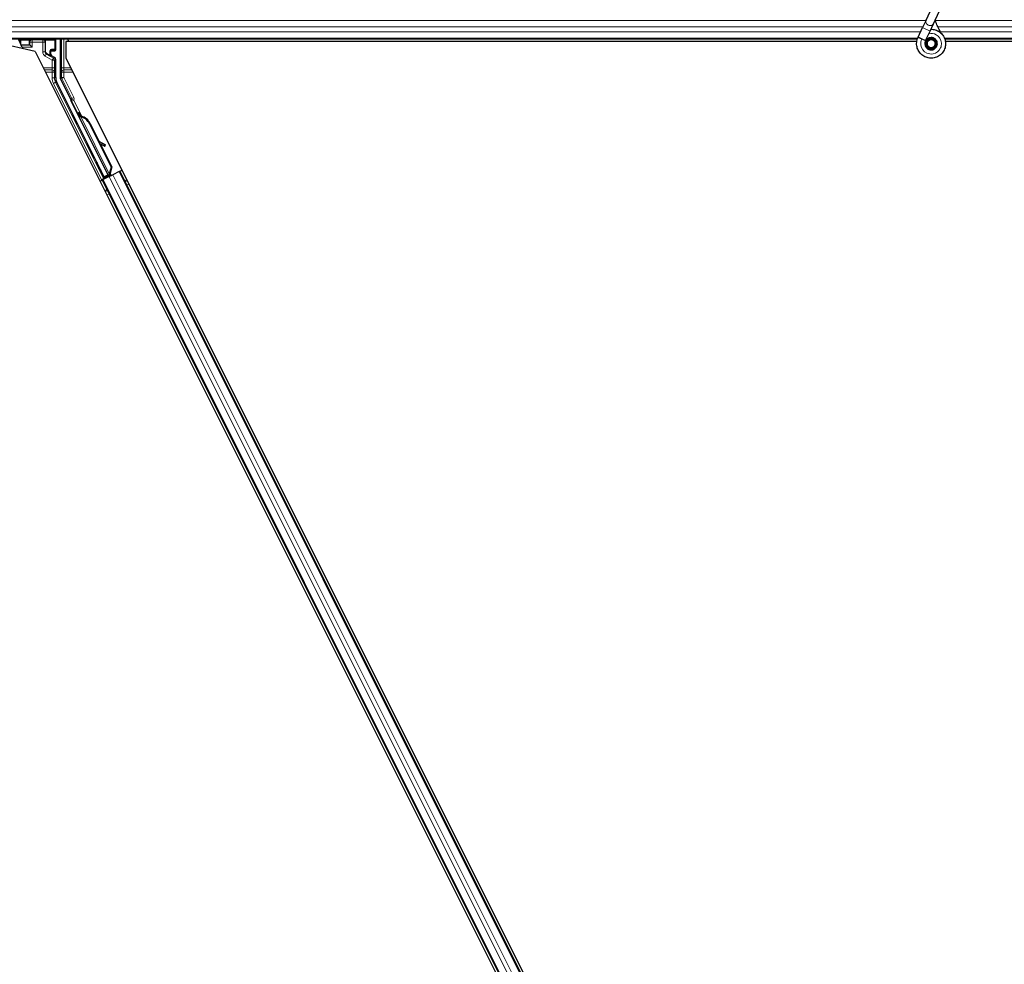
# Model space of a CAD drawing. Units: inches. Extents: x 0.4 to 33.6, y 0.4 to 21.6.
# Drawn here: x 23.5 to 23.7, y 6.5 to 6.8 of the extents above; entities that cross this region are included whole.
import ezdxf

# ---------------------------------------------------------------- set-up
doc = ezdxf.new("R2010")
doc.units = ezdxf.units.IN
doc.header["$MEASUREMENT"] = 0
doc.layers.add('Visible (ANSI)', color=7, linetype='Continuous', lineweight=25)
doc.layers.add('Visible Narrow (ANSI)', color=7, linetype='Continuous', lineweight=18)

msp = doc.modelspace()

# ---------------------------------------------------------------- linework, layer by layer
at = {"layer": 'Visible (ANSI)'}
for p, q in [((23.68815, 6.769834), (23.690202, 6.774236)), ((23.690051, 6.768948), (23.692104, 6.773349)), ((23.68815, 6.769834), (23.687285, 6.767978)), ((23.689186, 6.767092), (23.690051, 6.768948)), ((23.686153, 6.765551), (23.687285, 6.767978)), ((23.688054, 6.764664), (23.689186, 6.767092)), ((23.685939, 6.765021), (22.732951, 6.765021)), ((23.461777, 6.761896), (23.45097, 6.764391)), ((23.457431, 6.765021), (23.457938, 6.764007)), ((23.457938, 6.764007), (23.457938, 6.764946)), ((23.457938, 6.764007), (23.458113, 6.763657)), ((23.458113, 6.763657), (23.458154, 6.763576)), ((23.458454, 6.762976), (23.458154, 6.763576)), ((23.458154, 6.763576), (23.458171, 6.763576)), ((23.458171, 6.763576), (23.460247, 6.763576)), ((23.460305, 6.763576), (23.460247, 6.763576)), ((23.460305, 6.763576), (23.46039, 6.763576)), ((23.46039, 6.763575), (23.46099, 6.762976)), ((23.46699, 6.762297), (23.46699, 6.764946)), ((23.468149, 6.765021), (23.468149, 6.755246)), ((23.469577, 6.764391), (23.469577, 6.760295)), ((23.685798, 6.764391), (23.469577, 6.764391)), ((23.470013, 6.765021), (23.470328, 6.764391)), ((23.685799, 6.764401), (23.470323, 6.764401)), ((23.686111, 6.76546), (23.686153, 6.765551)), ((23.686153, 6.765551), (23.686265, 6.765498)), ((23.686265, 6.765498), (23.687105, 6.765107)), ((23.687105, 6.765107), (23.688056, 6.764663)), ((23.688014, 6.764572), (23.688056, 6.764663)), ((23.688414, 6.764053), (23.688414, 6.763896)), ((23.690416, 6.763453), (23.690433, 6.763489)), ((23.690514, 6.763896), (23.690514, 6.764294)), ((24.645939, 6.765021), (23.692951, 6.765021)), ((23.934605, 6.764401), (23.693097, 6.764401)), ((23.935351, 6.764391), (23.693099, 6.764391)), ((23.458454, 6.762976), (23.45863, 6.762623)), ((23.461777, 6.761896), (23.695351, 6.294748)), ((23.465789, 6.761255), (23.465789, 6.761897)), ((23.465989, 6.762097), (23.46679, 6.762097)), ((23.46669, 6.760388), (23.466089, 6.760736)), ((23.46699, 6.75525), (23.46699, 6.759869)), ((23.469577, 6.760295), (23.701476, 6.296497)), ((23.47931, 6.730021), (23.467254, 6.754132)), ((23.470793, 6.749817), (23.468213, 6.754977)), ((23.480328, 6.73053), (23.470877, 6.749431)), ((23.472505, 6.746201), (23.472791, 6.746344)), ((23.472684, 6.745843), (23.472505, 6.746201)), ((23.47297, 6.745986), (23.472684, 6.745843)), ((23.472796, 6.746346), (23.472791, 6.746344)), ((23.472791, 6.746344), (23.47297, 6.745986)), ((23.472796, 6.746346), (23.472807, 6.746352)), ((23.473188, 6.745562), (23.472796, 6.746346)), ((23.472814, 6.746355), (23.472807, 6.746352)), ((23.472807, 6.746352), (23.473212, 6.74554)), ((23.472814, 6.746355), (23.472827, 6.746362)), ((23.472834, 6.746366), (23.472827, 6.746362)), ((23.472834, 6.746366), (23.472846, 6.746371)), ((23.473269, 6.745499), (23.472834, 6.746366)), ((23.47285, 6.746373), (23.472846, 6.746371)), ((23.472846, 6.746371), (23.473287, 6.745488)), ((23.473029, 6.746016), (23.47285, 6.746373)), ((23.473016, 6.745562), (23.472855, 6.745482)), ((23.480502, 6.730188), (23.472856, 6.74548)), ((23.473141, 6.745625), (23.473016, 6.745562)), ((23.473361, 6.745335), (23.473425, 6.745367)), ((23.473425, 6.745367), (23.473474, 6.745392)), ((23.475579, 6.743489), (23.48108, 6.732487)), ((23.475692, 6.743546), (23.481193, 6.732544)), ((23.475774, 6.743587), (23.478053, 6.739027)), ((23.477912, 6.739105), (23.479447, 6.73825)), ((23.479424, 6.738239), (23.477938, 6.739054)), ((23.47819, 6.738551), (23.479269, 6.737959)), ((23.47833, 6.738474), (23.481275, 6.732584)), ((23.479485, 6.737842), (23.47964, 6.738122)), ((23.479504, 6.737851), (23.479658, 6.738131)), ((23.479227, 6.729772), (23.478177, 6.73191)), ((23.478213, 6.731927), (23.47926, 6.72987)), ((23.48108, 6.732487), (23.480608, 6.730841)), ((23.480671, 6.730873), (23.480608, 6.730841)), ((23.480721, 6.730898), (23.480671, 6.730873)), ((23.481193, 6.732544), (23.480721, 6.730898)), ((23.481275, 6.732584), (23.480798, 6.730936)), ((23.48108, 6.732487), (23.481193, 6.732544)), ((23.483087, 6.731369), (23.48153, 6.730591)), ((23.483087, 6.731369), (23.483286, 6.731469)), ((23.483286, 6.731469), (23.483849, 6.73175)), ((23.483286, 6.731469), (23.686115, 6.32581)), ((23.47825, 6.728951), (23.478814, 6.729233)), ((23.48006, 6.730032), (23.478637, 6.729321)), ((23.478814, 6.729233), (23.479013, 6.729332)), ((23.478814, 6.729233), (23.681642, 6.323574)), ((23.480569, 6.73011), (23.479013, 6.729332)), ((23.479169, 6.729599), (23.479227, 6.729772)), ((23.479997, 6.730157), (23.479227, 6.729772)), ((23.47926, 6.72987), (23.480381, 6.730431)), ((23.47926, 6.72987), (23.47931, 6.730021)), ((23.480328, 6.73053), (23.47931, 6.730021)), ((23.479965, 6.730223), (23.48013, 6.729891)), ((23.480335, 6.730522), (23.480328, 6.73053)), ((23.480503, 6.730186), (23.480663, 6.730266)), ((23.480503, 6.730186), (23.480547, 6.730099)), ((23.480569, 6.73011), (23.48153, 6.730591)), ((23.480663, 6.730266), (23.480789, 6.730329)), ((23.480724, 6.73053), (23.48086, 6.730256)), ((23.480789, 6.730329), (23.480833, 6.730242)), ((23.481094, 6.73055), (23.480839, 6.730422)), ((23.480863, 6.730366), (23.480906, 6.730279))]:
    msp.add_line(p, q, dxfattribs=at)
msp.add_circle((23.689464, 6.763896), 0.00105, dxfattribs=at)
for centre, major_axis, ratio, start_param, end_param in [((23.458138, 6.764946), (-0.000141, 0.000141), 0.9996955, 0.3992394, 0.7852459), ((23.46039, 6.762976), (0, -0.0006), 0.0174551, 3.1241394, 3.1415927), ((23.46679, 6.764946), (0.000141, 0.000141), 0.9996955, 5.4979394, 5.8839459), ((23.465989, 6.761897), (-0.000141, 0.000141), 0.9996955, 5.4979394, 7.0684312), ((23.466389, 6.761255), (-0.00052, -0.0003), 0.9997969, 5.7596745, 6.8066962), ((23.46679, 6.762297), (0.000141, -0.000141), 0.9996955, 5.4979394, 7.0684312), ((23.46639, 6.759868), (0.00052, 0.0003), 0.9997969, 5.7596745, 6.8066962), ((23.469491, 6.75525), (-0.002434, -0.000574), 0.9998392, 6.0513979, 6.5149727), ((23.468749, 6.755246), (-0.000584, -0.000138), 0.9998392, 6.0513979, 6.5149727), ((23.470614, 6.749728), (0.000179, 0.000089), 0.9998477, 5.7847198, 6.2831853), ((23.473071, 6.745142), (0.000577, -0.001154), 0.005236, 2.7658895, 3.5172958), ((23.474204, 6.742802), (-0.001521, 0.003041), 0.005236, 0, 0.4899538), ((23.473357, 6.745285), (-0.000836, 0.001673), 0.005236, 0.8740654, 1.4212001), ((23.473357, 6.745285), (0.000836, -0.001673), 0.005236, 1.7005617, 2.2675202), ((23.474491, 6.742945), (-0.001521, 0.003041), 0.005236, 6.2831818, 6.7731391), ((23.47455, 6.742975), (-0.001521, 0.003041), 0.005236, 5.7932244, 6.2831818), ((23.472786, 6.742093), (0.00152, -0.003041), 0.9184464, 1.5708053, 2.4612423), ((23.472899, 6.742149), (0.00152, -0.003041), 0.9184464, 1.5708053, 2.4612423), ((23.472968, 6.742184), (0.001521, -0.003041), 0.9225381, 1.5707872, 2.4612242), ((23.482749, 6.736413), (-0.003501, 0.001935), 0.0043131, 5.8304198, 6.7300135), ((23.479115, 6.738412), (0.000525, -0.00029), 0.0043131, 5.3447865, 6.7300135), ((23.479133, 6.738422), (0.000525, -0.00029), 0.0043131, 5.8304198, 7.2156469), ((23.47896, 6.738132), (0.000525, -0.00029), 0.0043131, 5.3447865, 6.2831853), ((23.478978, 6.738142), (0.000525, -0.00029), 0.0043131, 6.0839042, 6.2831853), ((23.478401, 6.731506), (0.00055, -0.0011), 0.0174551, 1.9547688, 4.3284165), ((23.478633, 6.729331), (0.000537, 0.000268), 0.0174551, 4.712389, 6.265732), ((23.481089, 6.730559), (0.000537, 0.000268), 0.0174551, 4.216916, 4.712389)]:
    msp.add_ellipse(centre, major_axis=major_axis, ratio=ratio, start_param=start_param, end_param=end_param, dxfattribs=at)
for centre, major_axis in [((23.462464, 6.764976), (-0.00148, 0)), ((23.471881, 6.744547), (-0.000577, 0.001154)), ((23.475816, 6.736676), (-0.000894, 0.001789)), ((23.477771, 6.732622), (-0.000577, 0.001154)), ((23.477887, 6.73268), (-0.000577, 0.001154))]:
    msp.add_ellipse(centre, major_axis=major_axis, ratio=0.0174551, dxfattribs=at)
for points, knots in [([(23.691997, 6.766528), (23.69178, 6.766989), (23.691549, 6.76741), (23.691188, 6.76811), (23.691044, 6.768398), (23.690716, 6.769128), (23.690583, 6.769526), (23.690512, 6.769867), (23.690507, 6.769892), (23.690503, 6.769916)], [0.2896162, 0.2896162, 0.2896162, 0.2896162, 0.41740041, 0.41740041, 0.51740041, 0.51740041, 0.69073119, 0.69073119, 0.70468099, 0.70468099, 0.70468099, 0.70468099]), ([(23.68939, 6.76753), (23.689469, 6.767532), (23.689549, 6.767532), (23.690028, 6.767513), (23.69043, 6.76743), (23.691177, 6.76714), (23.691531, 6.76693), (23.692144, 6.766412), (23.692411, 6.766098), (23.692824, 6.765407), (23.692974, 6.765023), (23.69314, 6.764234), (23.693157, 6.76382), (23.693058, 6.763019), (23.692939, 6.762621), (23.692584, 6.761894), (23.692342, 6.761555), (23.691767, 6.760983), (23.691428, 6.760741), (23.690703, 6.760391), (23.69031, 6.760274), (23.689521, 6.760176), (23.689116, 6.760192), (23.688341, 6.760349), (23.687961, 6.760492), (23.687271, 6.760889), (23.686953, 6.761149), (23.686424, 6.76175), (23.686205, 6.762099), (23.685896, 6.762838), (23.685801, 6.763239), (23.685745, 6.764039), (23.685784, 6.764448), (23.685942, 6.76505), (23.686017, 6.76526), (23.686111, 6.76546)], [10.0079024, 10.0079024, 10.0079024, 10.0079024, 10.0385424, 10.0385424, 10.1935171, 10.1935171, 10.3488002, 10.3488002, 10.5043919, 10.5043919, 10.6602921, 10.6602921, 10.8165008, 10.8165008, 10.9730181, 10.9730181, 11.1298687, 11.1298687, 11.2856943, 11.2856943, 11.4382919, 11.4382919, 11.5888354, 11.5888354, 11.7397012, 11.7397012, 11.8920381, 11.8920381, 12.0447951, 12.0447951, 12.1975369, 12.1975369, 12.3502793, 12.3502793, 12.4345169, 12.4345169, 12.4345169, 12.4345169]), ([(23.688014, 6.764572), (23.687941, 6.764416), (23.687893, 6.764245), (23.687855, 6.763901), (23.687864, 6.763723), (23.687938, 6.763384), (23.688004, 6.763219), (23.688183, 6.762922), (23.688298, 6.762787), (23.688563, 6.762563), (23.688716, 6.762471), (23.689039, 6.762344), (23.689213, 6.762307), (23.689553, 6.762291), (23.689724, 6.76231), (23.690039, 6.762398), (23.690187, 6.762466), (23.690453, 6.762639), (23.690574, 6.762747), (23.690783, 6.763), (23.69087, 6.763149), (23.690996, 6.763479), (23.691032, 6.763664), (23.691038, 6.764032), (23.691008, 6.764221), (23.690885, 6.764569), (23.690791, 6.764734), (23.690555, 6.765016), (23.690411, 6.765137), (23.690093, 6.765319), (23.689916, 6.765382), (23.689556, 6.76544), (23.689369, 6.765437), (23.689013, 6.765367), (23.68884, 6.765299), (23.688532, 6.76511), (23.688394, 6.764986), (23.688174, 6.764703), (23.688088, 6.764539), (23.687981, 6.764198), (23.687958, 6.764016), (23.687978, 6.76366), (23.68802, 6.763482), (23.688162, 6.763158), (23.688264, 6.763007), (23.68851, 6.762754), (23.688658, 6.762649), (23.688975, 6.7625), (23.689149, 6.762453), (23.689498, 6.762425), (23.689676, 6.762443), (23.69001, 6.762539), (23.69017, 6.762619), (23.690448, 6.762825), (23.690569, 6.762955), (23.690755, 6.763245), (23.690822, 6.763409), (23.690893, 6.763744), (23.690898, 6.76392), (23.690847, 6.764257), (23.690789, 6.764423), (23.690623, 6.764718), (23.690511, 6.764852), (23.690251, 6.765068), (23.6901, 6.765154), (23.689783, 6.765263), (23.689612, 6.765289), (23.689278, 6.765279), (23.68911, 6.765243), (23.688803, 6.765115), (23.688659, 6.765022), (23.688419, 6.764794), (23.688318, 6.764657), (23.688176, 6.76436), (23.688131, 6.764197), (23.688104, 6.76387), (23.68812, 6.763702), (23.688211, 6.763389), (23.688285, 6.763239), (23.688481, 6.76298), (23.688604, 6.762868), (23.688878, 6.762697), (23.689032, 6.762636), (23.689347, 6.762575), (23.689512, 6.762574), (23.689827, 6.762629), (23.68998, 6.762687), (23.690252, 6.762851), (23.690374, 6.762959), (23.690568, 6.763209), (23.690643, 6.763353), (23.690733, 6.763655), (23.690751, 6.763815), (23.690726, 6.764127), (23.690685, 6.764282), (23.690551, 6.764563), (23.690456, 6.764692), (23.690231, 6.764904), (23.690097, 6.764989), (23.689811, 6.765105), (23.689656, 6.765136), (23.68935, 6.76514), (23.689195, 6.765113), (23.68891, 6.765006), (23.688776, 6.764925), (23.688551, 6.764722), (23.688457, 6.764599), (23.688321, 6.76433), (23.688278, 6.764181), (23.68825, 6.763883), (23.688265, 6.76373), (23.688347, 6.763444), (23.688416, 6.763307), (23.688597, 6.763072), (23.688711, 6.762971), (23.688963, 6.76282), (23.689105, 6.762768), (23.689394, 6.76272), (23.689545, 6.762724), (23.689829, 6.762785), (23.689967, 6.762844), (23.690207, 6.763005), (23.690313, 6.763109), (23.690476, 6.763346), (23.690536, 6.763482), (23.690599, 6.763761), (23.690604, 6.763908), (23.69056, 6.764189), (23.69051, 6.764326), (23.690366, 6.764569), (23.690269, 6.764678), (23.690046, 6.764849), (23.689917, 6.764913), (23.689647, 6.764988), (23.689504, 6.765), (23.689228, 6.764969), (23.689092, 6.764926), (23.688849, 6.764795), (23.688739, 6.764705), (23.688564, 6.764494), (23.688497, 6.764371), (23.688414, 6.764109), (23.688396, 6.763965), (23.688415, 6.763755), (23.688427, 6.76369), (23.688476, 6.763514), (23.688527, 6.763402), (23.688657, 6.763215), (23.688733, 6.763134), (23.688837, 6.763054), (23.688856, 6.76304), (23.688876, 6.763027)], [0, 0, 0, 0, 0.0658611, 0.0658611, 0.1319188, 0.1319188, 0.1979694, 0.1979694, 0.2640202, 0.2640202, 0.330071, 0.330071, 0.3961323, 0.3961323, 0.4602686, 0.4602686, 0.5224495, 0.5224495, 0.5865908, 0.5865908, 0.6565344, 0.6565344, 0.7324788, 0.7324788, 0.8091736, 0.8091736, 0.885549, 0.885549, 0.9616447, 0.9616447, 1.0374598, 1.0374598, 1.1129948, 1.1129948, 1.1882501, 1.1882501, 1.2632261, 1.2632261, 1.3379233, 1.3379233, 1.4123422, 1.4123422, 1.4864833, 1.4864833, 1.560347, 1.560347, 1.633934, 1.633934, 1.7072446, 1.7072446, 1.7802795, 1.7802795, 1.8530391, 1.8530391, 1.925524, 1.925524, 1.9977349, 1.9977349, 2.0696721, 2.0696721, 2.1413365, 2.1413365, 2.2127285, 2.2127285, 2.2838487, 2.2838487, 2.3546979, 2.3546979, 2.4252766, 2.4252766, 2.4955854, 2.4955854, 2.5656252, 2.5656252, 2.6353965, 2.6353965, 2.7049002, 2.7049002, 2.7741368, 2.7741368, 2.8431071, 2.8431071, 2.911812, 2.911812, 2.9802522, 2.9802522, 3.0484284, 3.0484284, 3.1163415, 3.1163415, 3.1839924, 3.1839924, 3.2513819, 3.2513819, 3.3185109, 3.3185109, 3.3853803, 3.3853803, 3.4519911, 3.4519911, 3.5183441, 3.5183441, 3.5844404, 3.5844404, 3.650281, 3.650281, 3.7158669, 3.7158669, 3.7811992, 3.7811992, 3.846279, 3.846279, 3.9111074, 3.9111074, 3.9756855, 3.9756855, 4.0400147, 4.0400147, 4.104096, 4.104096, 4.1679308, 4.1679308, 4.2315204, 4.2315204, 4.294866, 4.294866, 4.3579692, 4.3579692, 4.4208313, 4.4208313, 4.4834538, 4.4834538, 4.5458382, 4.5458382, 4.6079861, 4.6079861, 4.6698991, 4.6698991, 4.7315789, 4.7315789, 4.7930281, 4.7930281, 4.8544792, 4.8544792, 4.8815743, 4.8815743, 4.9284791, 4.9284791, 4.9696598, 4.9696598, 4.9786344, 4.9786344, 4.9786344, 4.9786344]), ([(23.690433, 6.763489), (23.690498, 6.76363), (23.690533, 6.763756), (23.690561, 6.763972), (23.690565, 6.764059), (23.690561, 6.764151)], [0, 0, 0, 0, 0.06502164, 0.06502164, 0.10681648, 0.10681648, 0.10681648, 0.10681648]), ([(23.465888, 6.760626), (23.465889, 6.760625), (23.46589, 6.760625), (23.465892, 6.760624), (23.465892, 6.760623), (23.465893, 6.760623)], [-0.00047458696, -0.00047458696, -0.00047458696, -0.00047458696, 0, 0, 0.00047516064, 0.00047516064, 0.00047516064, 0.00047516064]), ([(23.470814, 6.749721), (23.470812, 6.749671), (23.470817, 6.749621), (23.470838, 6.749523), (23.470855, 6.749476), (23.470877, 6.749431)], [0, 0, 0, 0, 0.019000334, 0.019000334, 0.038000618, 0.038000618, 0.038000618, 0.038000618]), ([(23.473551, 6.74543), (23.473546, 6.745433), (23.47354, 6.745435), (23.473535, 6.745438), (23.473529, 6.74544), (23.473524, 6.745443), (23.473519, 6.745445), (23.473513, 6.745448), (23.473508, 6.74545), (23.473503, 6.745453), (23.473498, 6.745455), (23.473493, 6.745458), (23.473487, 6.74546), (23.473482, 6.745463), (23.473477, 6.745465), (23.473472, 6.745468), (23.473467, 6.74547), (23.473462, 6.745473), (23.473457, 6.745475), (23.473451, 6.745478), (23.473444, 6.745481), (23.473438, 6.745485), (23.473435, 6.745486), (23.473431, 6.745488), (23.473428, 6.74549), (23.473423, 6.745492), (23.473418, 6.745495), (23.473413, 6.745497), (23.473409, 6.7455), (23.473404, 6.745502), (23.473399, 6.745505), (23.473395, 6.745507), (23.47339, 6.74551), (23.473386, 6.745512), (23.473381, 6.745515), (23.473377, 6.745517), (23.473372, 6.74552), (23.473368, 6.745523), (23.473364, 6.745525), (23.47336, 6.745528), (23.473355, 6.74553), (23.473351, 6.745533), (23.473347, 6.745535), (23.473343, 6.745538), (23.473339, 6.74554), (23.473335, 6.745543), (23.473331, 6.745546), (23.473327, 6.745548), (23.473323, 6.745551), (23.473319, 6.745553), (23.473316, 6.745556), (23.473312, 6.745559), (23.473307, 6.745562), (23.473303, 6.745565), (23.473298, 6.745569), (23.473296, 6.745571), (23.473293, 6.745573), (23.473291, 6.745575), (23.473287, 6.745577), (23.473284, 6.74558), (23.473281, 6.745583), (23.473278, 6.745586), (23.473275, 6.745588), (23.473271, 6.745591), (23.473268, 6.745594), (23.473265, 6.745597), (23.473263, 6.745599), (23.47326, 6.745602), (23.473257, 6.745605), (23.473254, 6.745608), (23.473252, 6.745611), (23.473249, 6.745614), (23.473246, 6.745617), (23.473244, 6.745619), (23.473241, 6.745622), (23.473239, 6.745625), (23.473237, 6.745628), (23.473235, 6.745631), (23.473232, 6.745634), (23.47323, 6.745637), (23.473228, 6.74564), (23.473226, 6.745643), (23.473224, 6.745646), (23.473222, 6.745649), (23.473221, 6.745652), (23.473219, 6.745655), (23.473217, 6.745659), (23.473215, 6.745662)], [0, 0, 0, 0, 0.002346749, 0.002346749, 0.002346749, 0.004698508, 0.004698508, 0.004698508, 0.007052327, 0.007052327, 0.007052327, 0.009405267, 0.009405267, 0.009405267, 0.011754434, 0.011754434, 0.011754434, 0.014097016, 0.014097016, 0.014097016, 0.017052365, 0.017052365, 0.017052365, 0.018755583, 0.018755583, 0.018755583, 0.021080949, 0.021080949, 0.021080949, 0.023405692, 0.023405692, 0.023405692, 0.025728618, 0.025728618, 0.025728618, 0.028048554, 0.028048554, 0.028048554, 0.030364354, 0.030364354, 0.030364354, 0.032674905, 0.032674905, 0.032674905, 0.034979129, 0.034979129, 0.034979129, 0.037275988, 0.037275988, 0.037275988, 0.039564488, 0.039564488, 0.039564488, 0.042479447, 0.042479447, 0.042479447, 0.044115395, 0.044115395, 0.044115395, 0.046386054, 0.046386054, 0.046386054, 0.048655059, 0.048655059, 0.048655059, 0.050921413, 0.050921413, 0.050921413, 0.05318414, 0.05318414, 0.05318414, 0.055442288, 0.055442288, 0.055442288, 0.057694932, 0.057694932, 0.057694932, 0.059941178, 0.059941178, 0.059941178, 0.062180163, 0.062180163, 0.062180163, 0.06441106, 0.06441106, 0.06441106, 0.066633081, 0.066633081, 0.066633081, 0.066633081]), ([(23.472855, 6.745482), (23.472857, 6.745478), (23.472858, 6.745475), (23.47286, 6.745472), (23.472862, 6.745469), (23.472864, 6.745466), (23.472867, 6.745463), (23.472869, 6.745461), (23.472871, 6.745458), (23.472874, 6.745455), (23.472876, 6.745452), (23.472879, 6.74545), (23.472882, 6.745447), (23.472885, 6.745444), (23.472888, 6.745442), (23.472892, 6.745439), (23.472895, 6.745437), (23.472898, 6.745434), (23.472902, 6.745432), (23.472906, 6.74543), (23.472909, 6.745427), (23.472913, 6.745425), (23.472917, 6.745423), (23.472922, 6.745421), (23.472926, 6.745418), (23.47293, 6.745416), (23.472935, 6.745414), (23.472939, 6.745412), (23.472943, 6.74541), (23.472947, 6.745409), (23.472951, 6.745407), (23.472957, 6.745405), (23.472963, 6.745403), (23.472969, 6.745401), (23.472974, 6.745399), (23.472979, 6.745397), (23.472985, 6.745395), (23.47299, 6.745393), (23.472996, 6.745392), (23.473002, 6.74539), (23.473008, 6.745388), (23.473013, 6.745387), (23.473019, 6.745385), (23.473026, 6.745384), (23.473032, 6.745382), (23.473038, 6.745381), (23.473044, 6.745379), (23.473051, 6.745378), (23.473057, 6.745377), (23.473064, 6.745375), (23.47307, 6.745374), (23.473077, 6.745372), (23.473084, 6.745371), (23.473091, 6.74537), (23.473098, 6.745369), (23.473107, 6.745367), (23.473116, 6.745366), (23.473125, 6.745364), (23.473131, 6.745363), (23.473136, 6.745362), (23.473141, 6.745362), (23.473149, 6.74536), (23.473156, 6.745359), (23.473164, 6.745358), (23.473171, 6.745357), (23.473179, 6.745356), (23.473187, 6.745355), (23.473195, 6.745354), (23.473203, 6.745353), (23.47321, 6.745352), (23.473218, 6.745351), (23.473226, 6.74535), (23.473235, 6.745349), (23.473243, 6.745348), (23.473251, 6.745347), (23.473259, 6.745346), (23.473267, 6.745345), (23.473276, 6.745344), (23.473284, 6.745343), (23.473292, 6.745342), (23.473301, 6.745342), (23.473309, 6.745341), (23.473318, 6.74534), (23.473326, 6.745339), (23.473335, 6.745338), (23.473344, 6.745337), (23.473352, 6.745336), (23.473361, 6.745335)], [0, 0, 0, 0, 0.00372486, 0.00372486, 0.00372486, 0.00745131, 0.00745131, 0.00745131, 0.01117751, 0.01117751, 0.01117751, 0.01490162, 0.01490162, 0.01490162, 0.0186218, 0.0186218, 0.0186218, 0.02233619, 0.02233619, 0.02233619, 0.02604296, 0.02604296, 0.02604296, 0.02974029, 0.02974029, 0.02974029, 0.03342638, 0.03342638, 0.03342638, 0.03640947, 0.03640947, 0.03640947, 0.04076926, 0.04076926, 0.04076926, 0.04443837, 0.04443837, 0.04443837, 0.04810536, 0.04810536, 0.04810536, 0.05176846, 0.05176846, 0.05176846, 0.05542591, 0.05542591, 0.05542591, 0.05907595, 0.05907595, 0.05907595, 0.06271684, 0.06271684, 0.06271684, 0.06634687, 0.06634687, 0.06634687, 0.07096446, 0.07096446, 0.07096446, 0.07357217, 0.07357217, 0.07357217, 0.07718059, 0.07718059, 0.07718059, 0.08078786, 0.08078786, 0.08078786, 0.08439152, 0.08439152, 0.08439152, 0.08798912, 0.08798912, 0.08798912, 0.09157823, 0.09157823, 0.09157823, 0.09515641, 0.09515641, 0.09515641, 0.09872131, 0.09872131, 0.09872131, 0.10227061, 0.10227061, 0.10227061, 0.10580207, 0.10580207, 0.10580207, 0.10580207]), ([(23.473474, 6.745392), (23.473469, 6.745394), (23.473463, 6.745397), (23.473458, 6.745399), (23.473453, 6.745402), (23.473447, 6.745405), (23.473442, 6.745407), (23.473437, 6.74541), (23.473432, 6.745412), (23.473426, 6.745415), (23.473421, 6.745417), (23.473416, 6.74542), (23.473411, 6.745422), (23.473406, 6.745425), (23.473401, 6.745427), (23.473396, 6.745429), (23.473391, 6.745432), (23.473386, 6.745434), (23.473381, 6.745437), (23.473374, 6.74544), (23.473368, 6.745443), (23.473362, 6.745446), (23.473358, 6.745448), (23.473355, 6.74545), (23.473351, 6.745452), (23.473346, 6.745454), (23.473342, 6.745457), (23.473337, 6.745459), (23.473332, 6.745462), (23.473328, 6.745464), (23.473323, 6.745467), (23.473319, 6.745469), (23.473314, 6.745472), (23.47331, 6.745475), (23.473305, 6.745477), (23.473301, 6.74548), (23.473296, 6.745482), (23.473292, 6.745485), (23.473288, 6.745487), (23.473284, 6.74549), (23.473279, 6.745492), (23.473275, 6.745495), (23.473271, 6.745497), (23.473267, 6.7455), (23.473263, 6.745503), (23.473259, 6.745505), (23.473255, 6.745508), (23.473251, 6.74551), (23.473248, 6.745513), (23.473244, 6.745516), (23.47324, 6.745518), (23.473236, 6.745521), (23.473232, 6.745524), (23.473227, 6.745528), (23.473223, 6.745531), (23.47322, 6.745533), (23.473218, 6.745535), (23.473216, 6.745537), (23.473212, 6.74554), (23.473209, 6.745543), (23.473206, 6.745545), (23.473203, 6.745548), (23.473199, 6.745551), (23.473196, 6.745554), (23.473193, 6.745556), (23.473191, 6.745559), (23.473188, 6.745562), (23.473185, 6.745565), (23.473182, 6.745568), (23.473179, 6.745571), (23.473177, 6.745574), (23.473174, 6.745576), (23.473172, 6.745579), (23.473169, 6.745582), (23.473167, 6.745585), (23.473165, 6.745588), (23.473162, 6.745591), (23.47316, 6.745594), (23.473158, 6.745597), (23.473156, 6.7456), (23.473154, 6.745603), (23.473152, 6.745606), (23.47315, 6.745609), (23.473148, 6.745612), (23.473146, 6.745615), (23.473145, 6.745618), (23.473143, 6.745622), (23.473141, 6.745625)], [0, 0, 0, 0, 0.002346749, 0.002346749, 0.002346749, 0.004698508, 0.004698508, 0.004698508, 0.007052327, 0.007052327, 0.007052327, 0.009405267, 0.009405267, 0.009405267, 0.011754434, 0.011754434, 0.011754434, 0.014097016, 0.014097016, 0.014097016, 0.017052365, 0.017052365, 0.017052365, 0.018755583, 0.018755583, 0.018755583, 0.021080949, 0.021080949, 0.021080949, 0.023405692, 0.023405692, 0.023405692, 0.025728618, 0.025728618, 0.025728618, 0.028048554, 0.028048554, 0.028048554, 0.030364354, 0.030364354, 0.030364354, 0.032674905, 0.032674905, 0.032674905, 0.034979129, 0.034979129, 0.034979129, 0.037275988, 0.037275988, 0.037275988, 0.039564488, 0.039564488, 0.039564488, 0.042479447, 0.042479447, 0.042479447, 0.044115395, 0.044115395, 0.044115395, 0.046386054, 0.046386054, 0.046386054, 0.048655059, 0.048655059, 0.048655059, 0.050921413, 0.050921413, 0.050921413, 0.05318414, 0.05318414, 0.05318414, 0.055442288, 0.055442288, 0.055442288, 0.057694932, 0.057694932, 0.057694932, 0.059941178, 0.059941178, 0.059941178, 0.062180163, 0.062180163, 0.062180163, 0.06441106, 0.06441106, 0.06441106, 0.066633081, 0.066633081, 0.066633081, 0.066633081]), ([(23.480608, 6.730841), (23.480557, 6.730733), (23.480515, 6.73063), (23.48049, 6.730535), (23.480472, 6.730466), (23.480463, 6.730403), (23.480465, 6.730345), (23.480466, 6.730286), (23.480479, 6.730234), (23.480503, 6.730186)], [0, 0, 0, 0, 0.04830059, 0.04830059, 0.04830059, 0.08291018, 0.08291018, 0.08291018, 0.11752004, 0.11752004, 0.11752004, 0.11752004]), ([(23.480789, 6.730329), (23.480748, 6.73041), (23.480725, 6.730497), (23.480715, 6.730594), (23.480706, 6.73069), (23.48071, 6.730791), (23.480721, 6.730898)], [0, 0, 0, 0, 0.041952806, 0.041952806, 0.041952806, 0.083905617, 0.083905617, 0.083905617, 0.083905617]), ([(23.480863, 6.730366), (23.480823, 6.730447), (23.4808, 6.730535), (23.480791, 6.730631), (23.480782, 6.730728), (23.480787, 6.730829), (23.480798, 6.730936)], [0, 0, 0, 0, 0.041952806, 0.041952806, 0.041952806, 0.083905617, 0.083905617, 0.083905617, 0.083905617])]:
    msp.add_open_spline(points, degree=3, knots=knots, dxfattribs=at)
at = {"layer": 'Visible Narrow (ANSI)'}
for p, q in [((23.688112, 6.769752), (22.730538, 6.769752)), ((23.687375, 6.768172), (22.731159, 6.768172)), ((24.648112, 6.769752), (23.690538, 6.769752)), ((24.647375, 6.768172), (23.691159, 6.768172)), ((23.686768, 6.766871), (22.73183, 6.766871)), ((23.689186, 6.767092), (23.687285, 6.767978)), ((24.646768, 6.766871), (23.69183, 6.766871)), ((23.686037, 6.765291), (22.73285, 6.765291)), ((23.457938, 6.764946), (23.458113, 6.764771)), ((23.458113, 6.764771), (23.458171, 6.764771)), ((23.458113, 6.764771), (23.458113, 6.763657)), ((23.458171, 6.763576), (23.458171, 6.764771)), ((23.458171, 6.764771), (23.460359, 6.764733)), ((23.458313, 6.764971), (23.458262, 6.765021)), ((23.4605, 6.764933), (23.458313, 6.764971)), ((23.460305, 6.76433), (23.460247, 6.76433)), ((23.460247, 6.76433), (23.460247, 6.763576)), ((23.460305, 6.763576), (23.460305, 6.76433)), ((23.460305, 6.76433), (23.46039, 6.764246)), ((23.46039, 6.764246), (23.46039, 6.763575)), ((23.46099, 6.764246), (23.46039, 6.764246)), ((23.46099, 6.764846), (23.460919, 6.764916)), ((23.46099, 6.764846), (23.46099, 6.764246)), ((23.463698, 6.764846), (23.46099, 6.764846)), ((23.46099, 6.762976), (23.46099, 6.764246)), ((23.46099, 6.764246), (23.463698, 6.764246)), ((23.463764, 6.764912), (23.463698, 6.764846)), ((23.463698, 6.764246), (23.463698, 6.764846)), ((23.463698, 6.764246), (23.463698, 6.761769)), ((23.464298, 6.764246), (23.463698, 6.764246)), ((23.466615, 6.764971), (23.464184, 6.764929)), ((23.464298, 6.764246), (23.464379, 6.764326)), ((23.464298, 6.761769), (23.464298, 6.764246)), ((23.464324, 6.764729), (23.466757, 6.764771)), ((23.464379, 6.764326), (23.464437, 6.764326)), ((23.464379, 6.764326), (23.464379, 6.761815)), ((23.464437, 6.761815), (23.464437, 6.764326)), ((23.466666, 6.765021), (23.466615, 6.764971)), ((23.466757, 6.764771), (23.466815, 6.764771)), ((23.466757, 6.764771), (23.466757, 6.762471)), ((23.466815, 6.764771), (23.46699, 6.764946)), ((23.466815, 6.762471), (23.466815, 6.764771)), ((23.46845, 6.765021), (23.46845, 6.757761)), ((23.46905, 6.757761), (23.46905, 6.765021)), ((23.686115, 6.765458), (23.687062, 6.765016)), ((23.687062, 6.765016), (23.687105, 6.765107)), ((23.687062, 6.765016), (23.68801, 6.764574)), ((23.690416, 6.763453), (23.690499, 6.763414)), ((23.690514, 6.763451), (23.690433, 6.763489)), ((24.646037, 6.765291), (23.69285, 6.765291)), ((23.46099, 6.762976), (23.458454, 6.762976)), ((23.463698, 6.761769), (23.464298, 6.761769)), ((23.464379, 6.761815), (23.464298, 6.761769)), ((23.464298, 6.76073), (23.464598, 6.761249)), ((23.464298, 6.76073), (23.46609, 6.759695)), ((23.464379, 6.761815), (23.464437, 6.761815)), ((23.464598, 6.761249), (23.464682, 6.761298)), ((23.46639, 6.760215), (23.464598, 6.761249)), ((23.465555, 6.760961), (23.464641, 6.761471)), ((23.464682, 6.761298), (23.465893, 6.760623)), ((23.465592, 6.762093), (23.465534, 6.762093)), ((23.465534, 6.762093), (23.465534, 6.761142)), ((23.465592, 6.761142), (23.465534, 6.761142)), ((23.465592, 6.761142), (23.465592, 6.762093)), ((23.465592, 6.762093), (23.465789, 6.761897)), ((23.465789, 6.761255), (23.465592, 6.761142)), ((23.4658, 6.762286), (23.466615, 6.762271)), ((23.465989, 6.762097), (23.4658, 6.762286)), ((23.465893, 6.760623), (23.466089, 6.760736)), ((23.465927, 6.7624), (23.465926, 6.7624)), ((23.466757, 6.762471), (23.465941, 6.762486)), ((23.466615, 6.762271), (23.46679, 6.762097)), ((23.466815, 6.762471), (23.466757, 6.762471)), ((23.46699, 6.762297), (23.466815, 6.762471)), ((23.46609, 6.759695), (23.46639, 6.760215)), ((23.46609, 6.759695), (23.46609, 6.757761)), ((23.46669, 6.759695), (23.46609, 6.759695)), ((23.46669, 6.760388), (23.46639, 6.760215)), ((23.46669, 6.759695), (23.46699, 6.759869)), ((23.46669, 6.757761), (23.46669, 6.759695)), ((23.46609, 6.757761), (23.463845, 6.757761)), ((23.466076, 6.757196), (23.464127, 6.757196)), ((23.46441, 6.75663), (23.466076, 6.75663)), ((23.466076, 6.757196), (23.466076, 6.75663)), ((23.466076, 6.75663), (23.466076, 6.755176)), ((23.466076, 6.75663), (23.466676, 6.75663)), ((23.46609, 6.757761), (23.46669, 6.757761)), ((23.466676, 6.755176), (23.466676, 6.75663)), ((23.46845, 6.757761), (23.46905, 6.757761)), ((23.468464, 6.75663), (23.469064, 6.75663)), ((23.468464, 6.75663), (23.468464, 6.75532)), ((23.470843, 6.757761), (23.46905, 6.757761)), ((23.469064, 6.75663), (23.469064, 6.757196)), ((23.471126, 6.757196), (23.469064, 6.757196)), ((23.469064, 6.75663), (23.471409, 6.75663)), ((23.469064, 6.75532), (23.469064, 6.75663)), ((23.466676, 6.755176), (23.466076, 6.755176)), ((23.46694, 6.754058), (23.466403, 6.75379)), ((23.466403, 6.75379), (23.478637, 6.729321)), ((23.46699, 6.75525), (23.466676, 6.755176)), ((23.46694, 6.754058), (23.467254, 6.754132)), ((23.479169, 6.729599), (23.46694, 6.754058)), ((23.468464, 6.75532), (23.468149, 6.755246)), ((23.468213, 6.754977), (23.468527, 6.755052)), ((23.468464, 6.75532), (23.469064, 6.75532)), ((23.469064, 6.75532), (23.468527, 6.755052)), ((23.468527, 6.755052), (23.471074, 6.749958)), ((23.471611, 6.750226), (23.469064, 6.75532)), ((23.471074, 6.749958), (23.470793, 6.749817)), ((23.471611, 6.750226), (23.471074, 6.749958)), ((23.471074, 6.749779), (23.471612, 6.749513)), ((23.471612, 6.749513), (23.471075, 6.749245)), ((23.471075, 6.749245), (23.472579, 6.746238)), ((23.473671, 6.745396), (23.471612, 6.749513)), ((23.473309, 6.745475), (23.473215, 6.745662)), ((23.480608, 6.730841), (23.473361, 6.745335)), ((23.473551, 6.74543), (23.473586, 6.74536)), ((23.475579, 6.743489), (23.475692, 6.743546)), ((23.479269, 6.737959), (23.479424, 6.738239)), ((23.479598, 6.738146), (23.479605, 6.73816)), ((23.478213, 6.731927), (23.478177, 6.73191)), ((23.480863, 6.730366), (23.48071, 6.730672)), ((23.480756, 6.73102), (23.480798, 6.730936)), ((23.481094, 6.73055), (23.480836, 6.731066)), ((23.483087, 6.731369), (23.685915, 6.32571)), ((23.479013, 6.729332), (23.681842, 6.323673)), ((23.480569, 6.73011), (23.683398, 6.324452)), ((23.480879, 6.730265), (23.480716, 6.73059)), ((23.480724, 6.73053), (23.48086, 6.730256)), ((23.48153, 6.730591), (23.684359, 6.324932)), ((23.485048, 6.729353), (23.484484, 6.729072)), ((23.485086, 6.729276), (23.484523, 6.728994)), ((23.48519, 6.729069), (23.484626, 6.728788)), ((23.485616, 6.728217), (23.485052, 6.727936)), ((23.480012, 6.726836), (23.479448, 6.726554)), ((23.480051, 6.726758), (23.479487, 6.726476)), ((23.480154, 6.726552), (23.47959, 6.72627)), ((23.48058, 6.725699), (23.480016, 6.725418))]:
    msp.add_line(p, q, dxfattribs=at)
for centre, radius, start, end in [((23.458313, 6.764771), 0.0002, 90, 179.98255), ((23.46099, 6.764246), 0.0006, 90, 179.98255), ((23.463698, 6.764246), 0.0006, 0, 89.98255), ((23.466615, 6.764771), 0.0002, 0, 89.98255), ((23.466615, 6.762471), 0.0002, 270, 359.98255)]:
    msp.add_arc(centre, radius, start, end, dxfattribs=at)
for centre, major_axis, ratio, start_param, end_param in [((23.689101, 6.769391), (-0.000951, 0.000443), 0.819093, 0, 3.1415927), ((23.458313, 6.764771), (0.000003, 0.0002), 0.7070529, 0.0246821, 1.5831374), ((23.461061, 6.764316), (-0.000752, 0.000319), 0.9751956, 6.1452221, 6.6756559), ((23.46092, 6.764316), (-0.000568, 0.000243), 0.9670933, 5.1047656, 6.6752573), ((23.4605, 6.764733), (0.000003, 0.0002), 0.7070529, 0.0246821, 1.5831374), ((23.463764, 6.764311), (0.000568, 0.000243), 0.9670933, 5.8911133, 7.461605), ((23.464184, 6.764729), (-0.000003, 0.0002), 0.7070529, 4.700048, 6.2585033), ((23.463623, 6.764311), (0.000752, 0.000319), 0.9751956, 5.8907147, 6.4211485), ((23.466615, 6.764771), (-0.000003, 0.0002), 0.7070529, 4.700048, 6.2585033), ((23.464899, 6.761769), (-0.001039, -0.0006), 0.9997969, 5.7596745, 6.8066962), ((23.464899, 6.761769), (-0.00052, -0.0003), 0.9993911, 5.7596745, 6.8066962), ((23.464986, 6.761819), (-0.000587, -0.000159), 0.9864376, 6.021897, 7.0689187), ((23.464844, 6.761819), (-0.000393, -0.000108), 0.9797, 6.0215178, 7.0685395), ((23.464782, 6.761471), (-0.000097, -0.000175), 0.6578853, 5.0637489, 6.2600097), ((23.465941, 6.762086), (-0.000376, 0.00016), 0.9751956, 5.1051642, 6.6756559), ((23.466348, 6.76115), (-0.000787, -0.000215), 0.9797, 6.0215178, 6.2494959), ((23.465414, 6.760961), (0.000195, 0.000046), 0.224484, 5.471241, 6.2634015), ((23.4658, 6.762086), (-0.000192, 0.000083), 0.9512323, 5.1029397, 6.6734314), ((23.466207, 6.76115), (-0.000593, -0.000163), 0.973048, 6.0217481, 6.2497261), ((23.4658, 6.762486), (-0.000003, -0.0002), 0.7070529, 0.0246821, 1.5831374), ((23.466615, 6.762471), (-0.000003, -0.0002), 0.7070529, 0.0246821, 1.5831374), ((23.46609, 6.759695), (0, 0.0006), 0.9998984, 4.712389, 5.7594107), ((23.466069, 6.757761), (0, -0.0006), 0.0349101, 0.3398369, 1.5707963), ((23.466076, 6.75663), (0.000599, -0.00003), 0.9426814, 0.0523245, 1.6173033), ((23.466669, 6.757761), (0, 0.0012), 0.0174551, 3.4814296, 4.712389), ((23.468471, 6.757761), (0, -0.0012), 0.0174551, 4.712389, 5.9433484), ((23.469064, 6.75663), (-0.000599, -0.00003), 0.9426814, 4.665882, 6.2308608), ((23.469071, 6.757761), (0, 0.0006), 0.0349101, 1.5707963, 2.8017557), ((23.469177, 6.755176), (-0.003018, -0.000712), 0.9998392, 6.0513979, 6.5149727), ((23.469177, 6.755176), (-0.002434, -0.000575), 0.9997621, 6.0513979, 6.5149727), ((23.469064, 6.75532), (0, -0.0006), 0.9998562, 4.712389, 5.1759638), ((23.471512, 6.750176), (-0.000843, -0.000422), 0.2121402, 0.4984655, 0.9231757), ((23.470975, 6.749908), (0.000358, -0.000716), 0.4285801, 5.2110479, 5.6355647), ((23.471612, 6.749513), (-0.000266, -0.000538), 0.9999455, 4.712389, 5.6356212), ((23.470895, 6.749868), (0.000179, 0.00009), 0.9989349, 5.3600096, 6.2831853), ((23.470895, 6.749868), (0.000716, 0.000358), 0.9998477, 5.3600096, 6.2831853)]:
    msp.add_ellipse(centre, major_axis=major_axis, ratio=ratio, start_param=start_param, end_param=end_param, dxfattribs=at)
for points, knots in [([(23.688866, 6.766402), (23.689493, 6.766552), (23.690181, 6.76647), (23.690749, 6.766153), (23.691504, 6.765732), (23.692025, 6.764909), (23.69208, 6.764039), (23.692107, 6.763611), (23.692028, 6.763176), (23.691849, 6.762784), (23.691512, 6.762044), (23.690809, 6.761476), (23.690009, 6.761305), (23.689454, 6.761186), (23.688859, 6.761254), (23.688344, 6.761495), (23.687546, 6.761867), (23.686959, 6.762661), (23.686839, 6.763534), (23.68677, 6.764036), (23.686848, 6.764557), (23.687062, 6.765016)], [22.8914809, 22.8914809, 22.8914809, 22.8914809, 23.6431824, 23.6431824, 23.6431824, 24.6420847, 24.6420847, 24.6420847, 25.1327412, 25.1327412, 25.1327412, 26.0598496, 26.0598496, 26.0598496, 26.7035376, 26.7035376, 26.7035376, 27.7007815, 27.7007815, 27.7007815, 28.2743339, 28.2743339, 28.2743339, 28.2743339]), ([(23.460359, 6.764733), (23.460408, 6.764756), (23.460457, 6.764785), (23.460506, 6.76481), (23.460525, 6.76482), (23.460544, 6.76483), (23.460563, 6.764839), (23.460567, 6.76484), (23.46057, 6.764842), (23.460574, 6.764843), (23.460611, 6.76486), (23.460649, 6.764874), (23.460687, 6.764885), (23.460764, 6.764908), (23.460842, 6.764918), (23.460919, 6.764916)], [0.00000878, 0.00000878, 0.00000878, 0.00000878, 0.03748003, 0.03748003, 0.03748003, 0.05174673, 0.05174673, 0.05174673, 0.05428039, 0.05428039, 0.05428039, 0.08142058, 0.08142058, 0.08142058, 0.13634509, 0.13634509, 0.13634509, 0.13634509]), ([(23.460919, 6.764916), (23.460919, 6.764916), (23.460919, 6.764916), (23.46088, 6.764918), (23.460822, 6.764922), (23.460703, 6.764928), (23.460601, 6.764931), (23.4605, 6.764933)], [-0.13634509, -0.13634509, -0.13634509, -0.13634509, -0.13570097, -0.13570097, -0.08142058, -0.05428039, 0, 0, 0, 0]), ([(23.464184, 6.764929), (23.464083, 6.764927), (23.463981, 6.764923), (23.463861, 6.764918), (23.463804, 6.764914), (23.463765, 6.764912), (23.463765, 6.764912), (23.463764, 6.764912)], [-0.13570097, -0.13570097, -0.13570097, -0.13570097, -0.08142058, -0.05428039, 0, 0, 0.00064412, 0.00064412, 0.00064412, 0.00064412]), ([(23.463764, 6.764912), (23.463842, 6.764914), (23.46392, 6.764903), (23.463997, 6.764881), (23.464035, 6.76487), (23.464073, 6.764856), (23.46411, 6.764839), (23.464113, 6.764837), (23.464117, 6.764836), (23.46412, 6.764834), (23.46414, 6.764825), (23.464159, 6.764816), (23.464178, 6.764806), (23.464227, 6.76478), (23.464276, 6.764751), (23.464325, 6.764728)], [-0.00064412, -0.00064412, -0.00064412, -0.00064412, 0.05428039, 0.05428039, 0.05428039, 0.08142058, 0.08142058, 0.08142058, 0.08395461, 0.08395461, 0.08395461, 0.0982233, 0.0982233, 0.0982233, 0.13569222, 0.13569222, 0.13569222, 0.13569222])]:
    msp.add_open_spline(points, degree=3, knots=knots, dxfattribs=at)
for points in [[(23.465555, 6.760961), (23.465625, 6.760833), (23.465745, 6.760708), (23.465888, 6.760626)], [(23.465893, 6.760623), (23.465752, 6.760705), (23.465645, 6.760851), (23.465608, 6.761006)]]:
    msp.add_open_spline(points, degree=3, dxfattribs=at)

doc.saveas('drawing.dxf')
